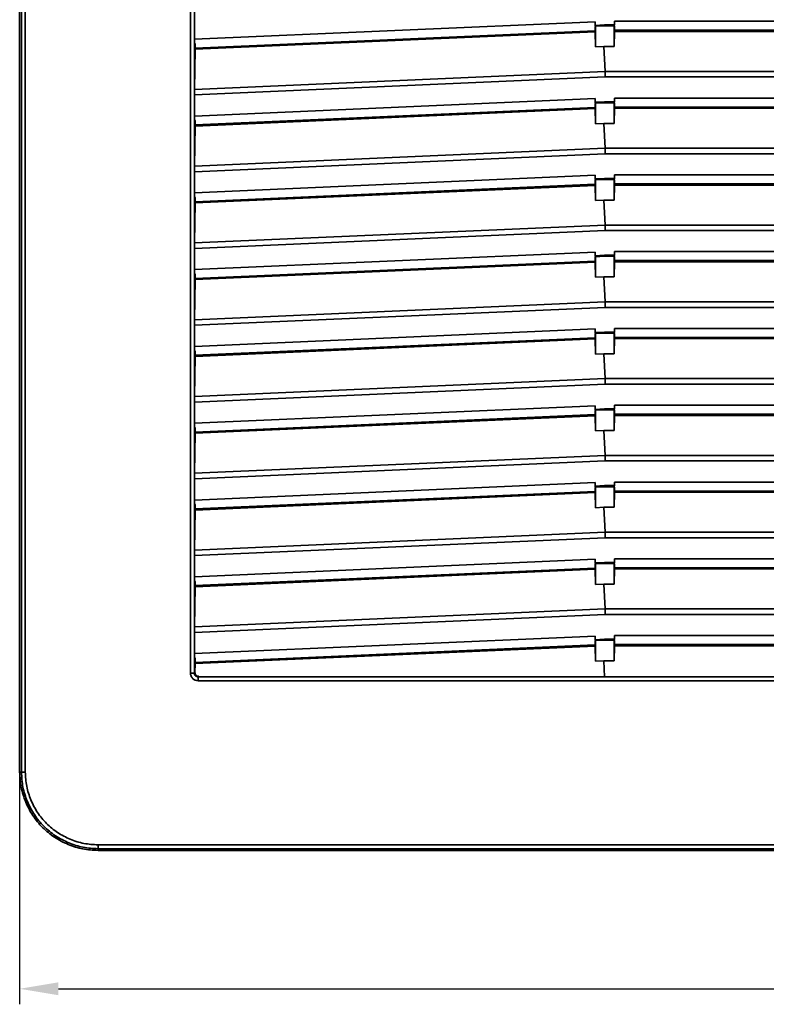
# Model space of a CAD drawing. Units: millimetres. Extents: x 289 to 648, y -12 to 452.
# Drawn here: x 289 to 385, y 95 to 221 of the extents above; entities that cross this region are included whole.
import ezdxf

# ---------------------------------------------------------------- set-up
doc = ezdxf.new("R2010")
doc.units = ezdxf.units.MM
doc.header["$PDSIZE"] = -1
doc.layers.add('Размеры', color=8, linetype='Continuous')
doc.styles.add('SLDTEXTSTYLE0', font='verdana.ttf')
doc.dimstyles.new('SLDDIMSTYLE1', dxfattribs={"dimtxt": 3.5, "dimasz": 5, "dimexe": 2, "dimexo": 0.0625, "dimgap": 0.875, "dimtad": 1, "dimdec": 1, "dimrnd": 1e-09, "dimzin": 9, "dimtxsty": 'SLDTEXTSTYLE0', "dimcen": 0.09, "dimadec": 1, "dimazin": 3, "dimtfac": 1, "dimtdec": 1, "dimtmove": 0, "dimatfit": 0, "dimfxl": 1, "dimfrac": 2, "dimtolj": 1, "dimtzin": 12, "dimarcsym": 0})

# ---------------------------------------------------------------- blocks, each defined once
blk = doc.blocks.new('*D9')
at = {"layer": 'Defpoints', "color": 0, "transparency": 16777216}
for p in [(540.66, 135.09), (288.66, 125.94), (540.66, 96.53)]:
    blk.add_point(p, dxfattribs=at)
at = {"layer": 'Размеры', "color": 0, "lineweight": -2, "transparency": 16777216}
for p, q in [((540.66, 135.03), (540.66, 94.53)), ((288.66, 125.88), (288.66, 94.53)), ((293.66, 96.53), (535.66, 96.53))]:
    blk.add_line(p, q, dxfattribs=at)
at = {"layer": 'Размеры', "color": 0, "transparency": 16777216}
for points in [[(293.66, 97.37), (293.66, 95.7), (288.66, 96.53)], [(535.66, 97.37), (535.66, 95.7), (540.66, 96.53)]]:
    blk.add_solid(points, dxfattribs=at)
at = {"layer": 'Размеры', "color": 0, "transparency": 16777216, "insert": (414.66, 99.23), "char_height": 3.5, "attachment_point": 5, "style": 'SLDTEXTSTYLE0'}
blk.add_mtext('\\A1;252', dxfattribs=at)

msp = doc.modelspace()

# ---------------------------------------------------------------- linework, layer by layer
at = {"color": 7, "linetype": 'Continuous', "lineweight": 35}
for p, q in [((288.66, 356.27), (288.66, 124.47)), ((288.89, 356.27), (288.89, 124.47)), ((289.39, 356.27), (289.39, 124.47)), ((310.67, 137.24), (310.67, 343.5)), ((311.17, 137.24), (311.17, 343.5)), ((311.17, 218.95), (311.17, 221.68)), ((311.17, 218.95), (362.81, 221.21)), ((362.81, 220.74), (362.81, 221.21)), ((365.31, 221.27), (413.41, 221.27)), ((365.31, 221.27), (365.31, 220.8)), ((362.82, 219.92), (311.27, 217.66)), ((362.82, 220.06), (311.28, 217.81)), ((364.04, 220.8), (362.81, 220.74)), ((362.88, 220.62), (362.81, 220.74)), ((362.86, 220.62), (362.81, 220.53)), ((362.81, 220.53), (362.81, 220.06)), ((362.86, 217.96), (362.82, 219.92)), ((362.86, 220.62), (362.88, 220.62)), ((362.86, 217.96), (362.86, 220.62)), ((362.88, 220.62), (364.04, 220.67)), ((365.31, 220.8), (364.04, 220.8)), ((364.04, 220.67), (364.04, 220.8)), ((364.04, 220.67), (365.25, 220.67)), ((365.31, 220.8), (365.25, 220.67)), ((365.27, 220.67), (365.25, 220.67)), ((365.27, 220.67), (365.27, 218.01)), ((365.31, 220.59), (365.27, 220.67)), ((365.31, 219.96), (365.27, 218.01)), ((365.31, 220.59), (365.31, 220.11)), ((413.42, 220.11), (365.31, 220.11)), ((413.42, 219.96), (365.31, 219.96)), ((311.17, 218.95), (311.17, 218.49)), ((311.28, 218.28), (311.17, 218.49)), ((311.18, 212.49), (311.27, 217.66)), ((311.28, 218.28), (311.28, 217.81)), ((362.86, 217.96), (363.96, 218.01)), ((364.1, 214.8), (363.96, 218.01)), ((363.96, 218.01), (365.27, 218.01)), ((311.18, 212.49), (364.1, 214.8)), ((465.23, 214.8), (364.1, 214.8)), ((364.11, 214.09), (311.17, 211.78)), ((465.22, 214.09), (364.11, 214.09)), ((311.17, 209.05), (311.17, 211.78)), ((311.17, 209.05), (362.81, 211.31)), ((362.81, 210.84), (362.81, 211.31)), ((364.04, 210.9), (362.81, 210.84)), ((362.88, 210.72), (362.81, 210.84)), ((362.88, 210.72), (364.04, 210.77)), ((365.31, 210.9), (364.04, 210.9)), ((364.04, 210.9), (364.04, 210.77)), ((364.04, 210.77), (365.25, 210.77)), ((365.31, 210.9), (365.25, 210.77)), ((365.27, 210.77), (365.25, 210.77)), ((365.27, 210.77), (365.27, 208.11)), ((365.31, 210.69), (365.27, 210.77)), ((365.31, 211.37), (413.41, 211.37)), ((365.31, 211.37), (365.31, 210.9)), ((362.82, 210.02), (311.27, 207.76)), ((362.82, 210.16), (311.28, 207.91)), ((362.86, 210.72), (362.81, 210.63)), ((362.81, 210.63), (362.81, 210.16)), ((362.86, 208.06), (362.82, 210.02)), ((362.86, 208.06), (362.86, 210.72)), ((362.86, 210.72), (362.88, 210.72)), ((365.31, 210.06), (365.27, 208.11)), ((365.31, 210.69), (365.31, 210.21)), ((413.42, 210.21), (365.31, 210.21)), ((413.42, 210.06), (365.31, 210.06)), ((311.17, 209.05), (311.17, 208.59)), ((311.28, 208.38), (311.17, 208.59)), ((311.28, 208.38), (311.28, 207.91)), ((311.18, 202.59), (311.27, 207.76)), ((362.86, 208.06), (363.96, 208.11)), ((364.1, 204.9), (363.96, 208.11)), ((363.96, 208.11), (365.27, 208.11)), ((311.18, 202.59), (364.1, 204.9)), ((465.23, 204.9), (364.1, 204.9)), ((364.11, 204.19), (311.17, 201.88)), ((465.22, 204.19), (364.11, 204.19)), ((311.17, 199.15), (311.17, 201.88)), ((311.17, 199.15), (362.81, 201.41)), ((362.81, 200.94), (362.81, 201.41)), ((364.04, 201), (362.81, 200.94)), ((362.88, 200.82), (362.81, 200.94)), ((362.86, 200.82), (362.81, 200.73)), ((362.81, 200.73), (362.81, 200.26)), ((362.86, 200.82), (362.88, 200.82)), ((362.86, 198.16), (362.86, 200.82)), ((362.88, 200.82), (364.04, 200.87)), ((365.31, 201), (364.04, 201)), ((364.04, 200.87), (364.04, 201)), ((364.04, 200.87), (365.25, 200.87)), ((365.31, 201), (365.25, 200.87)), ((365.27, 200.87), (365.25, 200.87)), ((365.27, 200.87), (365.27, 198.21)), ((365.31, 200.79), (365.27, 200.87)), ((365.31, 201.47), (413.41, 201.47)), ((365.31, 201.47), (365.31, 201)), ((365.31, 200.79), (365.31, 200.31)), ((362.82, 200.12), (311.27, 197.86)), ((362.82, 200.26), (311.28, 198.01)), ((362.86, 198.16), (362.82, 200.12)), ((365.31, 200.16), (365.27, 198.21)), ((413.42, 200.31), (365.31, 200.31)), ((413.42, 200.16), (365.31, 200.16)), ((311.17, 199.15), (311.17, 198.69)), ((311.28, 198.48), (311.17, 198.69)), ((311.28, 198.48), (311.28, 198.01)), ((362.86, 198.16), (363.96, 198.21)), ((364.1, 195), (363.96, 198.21)), ((363.96, 198.21), (365.27, 198.21)), ((311.18, 192.69), (311.27, 197.86)), ((364.11, 194.29), (311.17, 191.98)), ((311.18, 192.69), (364.1, 195)), ((465.23, 195), (364.1, 195)), ((465.22, 194.29), (364.11, 194.29)), ((311.17, 189.25), (311.17, 191.98)), ((311.17, 189.25), (362.81, 191.51)), ((362.81, 191.04), (362.81, 191.51)), ((364.04, 191.1), (362.81, 191.04)), ((362.88, 190.92), (362.81, 191.04)), ((362.86, 190.92), (362.81, 190.83)), ((362.81, 190.83), (362.81, 190.36)), ((362.86, 190.92), (362.88, 190.92)), ((362.86, 188.26), (362.86, 190.92)), ((362.88, 190.92), (364.04, 190.97)), ((365.31, 191.1), (364.04, 191.1)), ((364.04, 190.97), (364.04, 191.1)), ((364.04, 190.97), (365.25, 190.97)), ((365.31, 191.1), (365.25, 190.97)), ((365.27, 190.97), (365.25, 190.97)), ((365.27, 190.97), (365.27, 188.31)), ((365.31, 190.89), (365.27, 190.97)), ((365.31, 191.57), (413.41, 191.57)), ((365.31, 191.57), (365.31, 191.1)), ((365.31, 190.89), (365.31, 190.41)), ((311.17, 189.25), (311.17, 188.79)), ((362.82, 190.22), (311.27, 187.96)), ((362.82, 190.36), (311.28, 188.11)), ((362.86, 188.26), (362.82, 190.22)), ((365.31, 190.26), (365.27, 188.31)), ((413.42, 190.41), (365.31, 190.41)), ((413.42, 190.26), (365.31, 190.26)), ((311.28, 188.58), (311.17, 188.79)), ((311.18, 182.79), (311.27, 187.96)), ((311.28, 188.58), (311.28, 188.11)), ((362.86, 188.26), (363.96, 188.31)), ((364.1, 185.1), (363.96, 188.31)), ((363.96, 188.31), (365.27, 188.31)), ((364.11, 184.39), (311.17, 182.08)), ((311.18, 182.79), (364.1, 185.1)), ((465.23, 185.1), (364.1, 185.1)), ((465.22, 184.39), (364.11, 184.39)), ((311.17, 179.35), (311.17, 182.08)), ((311.17, 179.35), (362.81, 181.61)), ((362.81, 181.14), (362.81, 181.61)), ((365.31, 181.67), (413.41, 181.67)), ((365.31, 181.67), (365.31, 181.2)), ((362.82, 180.32), (311.27, 178.06)), ((362.82, 180.46), (311.28, 178.21)), ((364.04, 181.2), (362.81, 181.14)), ((362.88, 181.02), (362.81, 181.14)), ((362.86, 181.02), (362.81, 180.93)), ((362.81, 180.93), (362.81, 180.46)), ((362.86, 178.36), (362.82, 180.32)), ((362.86, 181.02), (362.88, 181.02)), ((362.86, 178.36), (362.86, 181.02)), ((362.88, 181.02), (364.04, 181.07)), ((365.31, 181.2), (364.04, 181.2)), ((364.04, 181.2), (364.04, 181.07)), ((364.04, 181.07), (365.25, 181.07)), ((365.31, 181.2), (365.25, 181.07)), ((365.27, 181.07), (365.25, 181.07)), ((365.27, 181.07), (365.27, 178.41)), ((365.31, 180.99), (365.27, 181.07)), ((365.31, 180.36), (365.27, 178.41)), ((365.31, 180.99), (365.31, 180.51)), ((413.42, 180.51), (365.31, 180.51)), ((413.42, 180.36), (365.31, 180.36)), ((311.17, 179.35), (311.17, 178.89)), ((311.28, 178.68), (311.17, 178.89)), ((311.18, 172.89), (311.27, 178.06)), ((311.28, 178.68), (311.28, 178.21)), ((362.86, 178.36), (363.96, 178.41)), ((364.1, 175.2), (363.96, 178.41)), ((363.96, 178.41), (365.27, 178.41)), ((311.18, 172.89), (364.1, 175.2)), ((465.23, 175.2), (364.1, 175.2)), ((364.11, 174.49), (311.17, 172.18)), ((465.22, 174.49), (364.11, 174.49)), ((311.17, 169.45), (311.17, 172.18)), ((311.17, 169.45), (362.81, 171.71)), ((362.81, 171.24), (362.81, 171.71)), ((365.31, 171.77), (413.41, 171.77)), ((365.31, 171.77), (365.31, 171.3)), ((362.82, 170.42), (311.27, 168.16)), ((362.82, 170.56), (311.28, 168.31)), ((364.04, 171.3), (362.81, 171.24)), ((362.88, 171.12), (362.81, 171.24)), ((362.86, 171.12), (362.81, 171.03)), ((362.81, 171.03), (362.81, 170.56)), ((362.86, 168.46), (362.82, 170.42)), ((362.86, 171.12), (362.88, 171.12)), ((362.86, 168.46), (362.86, 171.12)), ((362.88, 171.12), (364.04, 171.17)), ((365.31, 171.3), (364.04, 171.3)), ((364.04, 171.3), (364.04, 171.17)), ((364.04, 171.17), (365.25, 171.17)), ((365.31, 171.3), (365.25, 171.17)), ((365.27, 171.17), (365.25, 171.17)), ((365.27, 171.17), (365.27, 168.51)), ((365.31, 171.09), (365.27, 171.17)), ((365.31, 170.46), (365.27, 168.51)), ((365.31, 171.09), (365.31, 170.61)), ((413.42, 170.61), (365.31, 170.61)), ((413.42, 170.46), (365.31, 170.46)), ((311.17, 169.45), (311.17, 168.99)), ((311.28, 168.78), (311.17, 168.99)), ((311.18, 162.99), (311.27, 168.16)), ((311.28, 168.78), (311.28, 168.31)), ((362.86, 168.46), (363.96, 168.51)), ((364.1, 165.3), (363.96, 168.51)), ((363.96, 168.51), (365.27, 168.51)), ((311.18, 162.99), (364.1, 165.3)), ((465.23, 165.3), (364.1, 165.3)), ((364.11, 164.59), (311.17, 162.28)), ((465.22, 164.59), (364.11, 164.59)), ((311.17, 159.55), (311.17, 162.28)), ((311.17, 159.55), (362.81, 161.81)), ((362.81, 161.34), (362.81, 161.81)), ((364.04, 161.4), (362.81, 161.34)), ((362.88, 161.22), (362.81, 161.34)), ((362.86, 161.22), (362.81, 161.13)), ((362.86, 161.22), (362.88, 161.22)), ((362.86, 158.56), (362.86, 161.22)), ((362.88, 161.22), (364.04, 161.27)), ((365.31, 161.4), (364.04, 161.4)), ((364.04, 161.27), (364.04, 161.4)), ((364.04, 161.27), (365.25, 161.27)), ((365.31, 161.4), (365.25, 161.27)), ((365.27, 161.27), (365.25, 161.27)), ((365.27, 161.27), (365.27, 158.61)), ((365.31, 161.19), (365.27, 161.27)), ((365.31, 161.87), (413.41, 161.87)), ((365.31, 161.87), (365.31, 161.4)), ((362.82, 160.52), (311.27, 158.26)), ((362.82, 160.66), (311.28, 158.41)), ((362.81, 161.13), (362.81, 160.66)), ((362.86, 158.56), (362.82, 160.52)), ((365.31, 160.56), (365.27, 158.61)), ((365.31, 161.19), (365.31, 160.71)), ((413.42, 160.71), (365.31, 160.71)), ((413.42, 160.56), (365.31, 160.56)), ((311.17, 159.55), (311.17, 159.09)), ((311.28, 158.88), (311.17, 159.09)), ((311.28, 158.88), (311.28, 158.41)), ((311.18, 153.09), (311.27, 158.26)), ((362.86, 158.56), (363.96, 158.61)), ((364.1, 155.4), (363.96, 158.61)), ((363.96, 158.61), (365.27, 158.61)), ((311.18, 153.09), (364.1, 155.4)), ((465.23, 155.4), (364.1, 155.4)), ((364.11, 154.69), (311.17, 152.38)), ((465.22, 154.69), (364.11, 154.69)), ((311.17, 149.65), (311.17, 152.38)), ((311.17, 149.65), (362.81, 151.91)), ((362.81, 151.44), (362.81, 151.91)), ((364.04, 151.5), (362.81, 151.44)), ((362.88, 151.32), (362.81, 151.44)), ((362.86, 151.32), (362.81, 151.23)), ((362.81, 151.23), (362.81, 150.76)), ((362.86, 148.66), (362.86, 151.32)), ((362.86, 151.32), (362.88, 151.32)), ((362.88, 151.32), (364.04, 151.37)), ((365.31, 151.5), (364.04, 151.5)), ((364.04, 151.37), (364.04, 151.5)), ((364.04, 151.37), (365.25, 151.37)), ((365.31, 151.5), (365.25, 151.37)), ((365.27, 151.37), (365.25, 151.37)), ((365.27, 151.37), (365.27, 148.71)), ((365.31, 151.29), (365.27, 151.37)), ((365.31, 151.97), (413.41, 151.97)), ((365.31, 151.97), (365.31, 151.5)), ((365.31, 151.29), (365.31, 150.81)), ((362.82, 150.62), (311.27, 148.36)), ((362.82, 150.76), (311.28, 148.51)), ((362.86, 148.66), (362.82, 150.62)), ((365.31, 150.66), (365.27, 148.71)), ((413.41, 150.81), (365.31, 150.81)), ((413.41, 150.66), (365.31, 150.66)), ((311.17, 149.65), (311.17, 149.19)), ((311.28, 148.98), (311.17, 149.19)), ((311.28, 148.98), (311.28, 148.51)), ((362.86, 148.66), (363.96, 148.71)), ((364.1, 145.5), (363.96, 148.71)), ((363.96, 148.71), (365.27, 148.71)), ((311.18, 143.19), (311.27, 148.36)), ((364.11, 144.79), (311.17, 142.48)), ((311.18, 143.19), (364.1, 145.5)), ((364.1, 145.5), (408.16, 145.5)), ((407.74, 144.79), (364.11, 144.79)), ((311.17, 139.75), (311.17, 142.48)), ((311.17, 139.75), (362.81, 142.01)), ((362.81, 141.54), (362.81, 142.01)), ((364.04, 141.6), (362.81, 141.54)), ((362.88, 141.42), (362.81, 141.54)), ((362.86, 141.42), (362.81, 141.33)), ((362.81, 141.33), (362.81, 140.86)), ((362.88, 141.42), (362.86, 141.42)), ((362.86, 138.76), (362.86, 141.42)), ((362.88, 141.42), (364.04, 141.47)), ((365.31, 141.6), (364.04, 141.6)), ((364.04, 141.47), (364.04, 141.6)), ((364.04, 141.47), (365.25, 141.47)), ((365.31, 141.6), (365.25, 141.47)), ((365.27, 141.47), (365.25, 141.47)), ((365.27, 141.47), (365.27, 138.81)), ((365.31, 141.39), (365.27, 141.47)), ((365.31, 142.07), (406.3, 142.07)), ((365.31, 142.07), (365.31, 141.6)), ((365.31, 140.91), (365.31, 141.39)), ((311.17, 139.75), (311.17, 139.29)), ((362.82, 140.72), (311.27, 138.46)), ((362.82, 140.86), (311.28, 138.61)), ((362.86, 138.76), (362.82, 140.72)), ((365.31, 140.76), (365.27, 138.81)), ((405.56, 140.91), (365.31, 140.91)), ((405.49, 140.76), (365.31, 140.76)), ((311.28, 139.08), (311.17, 139.29)), ((311.27, 138.46), (311.25, 137.32)), ((311.28, 139.08), (311.28, 138.61)), ((362.86, 138.76), (363.96, 138.81)), ((363.96, 138.81), (364.04, 136.77)), ((363.96, 138.81), (365.27, 138.81)), ((311.17, 137.24), (311.25, 137.32)), ((311.74, 136.81), (311.67, 136.74)), ((403.55, 136.74), (311.67, 136.74)), ((403.42, 136.24), (311.67, 136.24)), ((364.04, 136.77), (311.74, 136.81)), ((403.53, 136.77), (364.04, 136.77)), ((288.89, 124.47), (288.66, 124.47)), ((298.76, 115.09), (398.83, 115.09)), ((298.76, 114.59), (298.76, 114.37)), ((298.76, 114.59), (398.83, 114.59)), ((298.76, 114.37), (530.57, 114.37))]:
    msp.add_line(p, q, dxfattribs=at)
for points, knots in [([(362.82, 219.92), (362.82, 219.96), (362.82, 220.04), (362.82, 220.05), (362.82, 220.06)], [0, 0, 0, 0, 0.500405, 1, 1, 1, 1]), ([(365.31, 220.11), (365.31, 220.1), (365.31, 220.1), (365.31, 220.07), (365.31, 220.03), (365.31, 219.98), (365.31, 219.96)], [0, 0, 0, 0, 0.249999, 0.500001, 0.7500007, 1, 1, 1, 1]), ([(311.28, 217.81), (311.28, 217.8), (311.27, 217.79), (311.27, 217.73), (311.27, 217.69), (311.27, 217.66)], [0, 0, 0, 0, 0.466634, 0.725226, 1, 1, 1, 1]), ([(364.11, 214.09), (364.11, 214.16), (364.11, 214.29), (364.1, 214.48), (364.1, 214.65), (364.1, 214.75), (364.1, 214.8)], [0, 0, 0, 0, 0.250002, 0.5, 0.749999, 1, 1, 1, 1]), ([(311.18, 212.49), (311.18, 212.44), (311.18, 212.34), (311.18, 212.17), (311.18, 211.98), (311.18, 211.85), (311.17, 211.78)], [0, 0, 0, 0, 0.25, 0.500001, 0.749999, 1, 1, 1, 1]), ([(362.82, 210.02), (362.82, 210.06), (362.82, 210.14), (362.82, 210.15), (362.82, 210.16)], [0, 0, 0, 0, 0.500405, 1, 1, 1, 1]), ([(365.31, 210.21), (365.31, 210.2), (365.31, 210.2), (365.31, 210.17), (365.31, 210.13), (365.31, 210.08), (365.31, 210.06)], [0, 0, 0, 0, 0.249999, 0.500001, 0.750001, 1, 1, 1, 1]), ([(311.28, 207.91), (311.28, 207.9), (311.27, 207.89), (311.27, 207.83), (311.27, 207.79), (311.27, 207.76)], [0, 0, 0, 0, 0.466634, 0.725226, 1, 1, 1, 1]), ([(364.11, 204.19), (364.11, 204.26), (364.11, 204.39), (364.1, 204.58), (364.1, 204.75), (364.1, 204.85), (364.1, 204.9)], [0, 0, 0, 0, 0.25, 0.499999, 0.750003, 1, 1, 1, 1]), ([(311.18, 202.59), (311.18, 202.54), (311.18, 202.44), (311.18, 202.27), (311.18, 202.08), (311.18, 201.95), (311.17, 201.88)], [0, 0, 0, 0, 0.249998, 0.500001, 0.75, 1, 1, 1, 1]), ([(362.82, 200.12), (362.82, 200.16), (362.82, 200.24), (362.82, 200.25), (362.82, 200.26)], [0, 0, 0, 0, 0.5004032, 1, 1, 1, 1]), ([(365.31, 200.31), (365.31, 200.3), (365.31, 200.3), (365.31, 200.27), (365.31, 200.23), (365.31, 200.18), (365.31, 200.16)], [0, 0, 0, 0, 0.249999, 0.499999, 0.750003, 1, 1, 1, 1]), ([(311.28, 198.01), (311.28, 198), (311.27, 197.99), (311.27, 197.93), (311.27, 197.89), (311.27, 197.86)], [0, 0, 0, 0, 0.466636, 0.725225, 1, 1, 1, 1]), ([(364.11, 194.29), (364.11, 194.36), (364.11, 194.49), (364.1, 194.68), (364.1, 194.85), (364.1, 194.95), (364.1, 195)], [0, 0, 0, 0, 0.25, 0.499999, 0.750003, 1, 1, 1, 1]), ([(311.18, 192.69), (311.18, 192.64), (311.18, 192.54), (311.18, 192.37), (311.18, 192.18), (311.18, 192.05), (311.17, 191.98)], [0, 0, 0, 0, 0.249998, 0.500001, 0.75, 1, 1, 1, 1]), ([(362.82, 190.22), (362.82, 190.26), (362.82, 190.34), (362.82, 190.35), (362.82, 190.36)], [0, 0, 0, 0, 0.500404, 1, 1, 1, 1]), ([(365.31, 190.41), (365.31, 190.4), (365.31, 190.4), (365.31, 190.37), (365.31, 190.33), (365.31, 190.28), (365.31, 190.26)], [0, 0, 0, 0, 0.25, 0.500002, 0.750003, 1, 1, 1, 1]), ([(311.28, 188.11), (311.28, 188.1), (311.27, 188.09), (311.27, 188.03), (311.27, 187.99), (311.27, 187.96)], [0, 0, 0, 0, 0.466636, 0.725225, 1, 1, 1, 1]), ([(364.11, 184.39), (364.11, 184.46), (364.11, 184.59), (364.1, 184.78), (364.1, 184.95), (364.1, 185.05), (364.1, 185.1)], [0, 0, 0, 0, 0.25, 0.499999, 0.750003, 1, 1, 1, 1]), ([(311.18, 182.79), (311.18, 182.74), (311.18, 182.64), (311.18, 182.47), (311.18, 182.28), (311.18, 182.15), (311.17, 182.08)], [0, 0, 0, 0, 0.249996, 0.499999, 0.749997, 1, 1, 1, 1]), ([(362.82, 180.32), (362.82, 180.36), (362.82, 180.44), (362.82, 180.45), (362.82, 180.46)], [0, 0, 0, 0, 0.500404, 1, 1, 1, 1]), ([(365.31, 180.51), (365.31, 180.5), (365.31, 180.5), (365.31, 180.47), (365.31, 180.43), (365.31, 180.38), (365.31, 180.36)], [0, 0, 0, 0, 0.25, 0.500002, 0.750003, 1, 1, 1, 1]), ([(311.28, 178.21), (311.28, 178.2), (311.27, 178.19), (311.27, 178.13), (311.27, 178.09), (311.27, 178.06)], [0, 0, 0, 0, 0.466636, 0.725225, 1, 1, 1, 1]), ([(364.11, 174.49), (364.11, 174.56), (364.11, 174.69), (364.1, 174.88), (364.1, 175.05), (364.1, 175.15), (364.1, 175.2)], [0, 0, 0, 0, 0.250004, 0.500003, 0.749999, 1, 1, 1, 1]), ([(311.18, 172.89), (311.18, 172.84), (311.18, 172.74), (311.18, 172.57), (311.18, 172.38), (311.18, 172.25), (311.17, 172.18)], [0, 0, 0, 0, 0.250001, 0.499997, 0.750005, 1, 1, 1, 1]), ([(362.82, 170.42), (362.82, 170.46), (362.82, 170.54), (362.82, 170.55), (362.82, 170.56)], [0, 0, 0, 0, 0.5004032, 1, 1, 1, 1]), ([(365.31, 170.61), (365.31, 170.6), (365.31, 170.6), (365.31, 170.57), (365.31, 170.53), (365.31, 170.48), (365.31, 170.46)], [0, 0, 0, 0, 0.2500001, 0.5000022, 0.7499975, 1, 1, 1, 1]), ([(311.28, 168.31), (311.28, 168.3), (311.27, 168.29), (311.27, 168.23), (311.27, 168.19), (311.27, 168.16)], [0, 0, 0, 0, 0.466637, 0.72523, 1, 1, 1, 1]), ([(364.11, 164.59), (364.11, 164.66), (364.11, 164.79), (364.1, 164.98), (364.1, 165.15), (364.1, 165.25), (364.1, 165.3)], [0, 0, 0, 0, 0.249995, 0.499995, 0.749999, 1, 1, 1, 1]), ([(311.18, 162.99), (311.18, 162.94), (311.18, 162.84), (311.18, 162.67), (311.18, 162.48), (311.18, 162.35), (311.17, 162.28)], [0, 0, 0, 0, 0.2499991, 0.5000008, 0.7499977, 1, 1, 1, 1]), ([(362.82, 160.52), (362.82, 160.56), (362.82, 160.64), (362.82, 160.65), (362.82, 160.66)], [0, 0, 0, 0, 0.50041, 1, 1, 1, 1]), ([(365.31, 160.71), (365.31, 160.7), (365.31, 160.7), (365.31, 160.67), (365.31, 160.63), (365.31, 160.58), (365.31, 160.56)], [0, 0, 0, 0, 0.249996, 0.499997, 0.749999, 1, 1, 1, 1]), ([(311.28, 158.41), (311.28, 158.4), (311.27, 158.39), (311.27, 158.33), (311.27, 158.29), (311.27, 158.26)], [0, 0, 0, 0, 0.466632, 0.725222, 1, 1, 1, 1]), ([(364.11, 154.69), (364.11, 154.76), (364.11, 154.89), (364.1, 155.08), (364.1, 155.25), (364.1, 155.35), (364.1, 155.4)], [0, 0, 0, 0, 0.250004, 0.500003, 0.749999, 1, 1, 1, 1]), ([(311.18, 153.09), (311.18, 153.04), (311.18, 152.94), (311.18, 152.77), (311.18, 152.58), (311.18, 152.45), (311.17, 152.38)], [0, 0, 0, 0, 0.250001, 0.499997, 0.750005, 1, 1, 1, 1]), ([(362.82, 150.62), (362.82, 150.66), (362.82, 150.74), (362.82, 150.75), (362.82, 150.76)], [0, 0, 0, 0, 0.5004032, 1, 1, 1, 1]), ([(365.31, 150.81), (365.31, 150.8), (365.31, 150.8), (365.31, 150.77), (365.31, 150.73), (365.31, 150.68), (365.31, 150.66)], [0, 0, 0, 0, 0.2500001, 0.5000022, 0.7499975, 1, 1, 1, 1]), ([(311.28, 148.51), (311.28, 148.5), (311.27, 148.49), (311.27, 148.43), (311.27, 148.39), (311.27, 148.36)], [0, 0, 0, 0, 0.466637, 0.72523, 1, 1, 1, 1]), ([(364.11, 144.79), (364.11, 144.86), (364.11, 144.99), (364.1, 145.18), (364.1, 145.35), (364.1, 145.45), (364.1, 145.5)], [0, 0, 0, 0, 0.250002, 0.499999, 0.750001, 1, 1, 1, 1]), ([(311.18, 143.19), (311.18, 143.14), (311.18, 143.04), (311.18, 142.87), (311.18, 142.68), (311.18, 142.55), (311.17, 142.48)], [0, 0, 0, 0, 0.2499991, 0.5000008, 0.7499977, 1, 1, 1, 1]), ([(362.82, 140.72), (362.82, 140.76), (362.82, 140.84), (362.82, 140.85), (362.82, 140.86)], [0, 0, 0, 0, 0.50041, 1, 1, 1, 1]), ([(365.31, 140.76), (365.31, 140.78), (365.31, 140.83), (365.31, 140.87), (365.31, 140.9), (365.31, 140.9), (365.31, 140.91)], [0, 0, 0, 0, 0.250001, 0.500003, 0.750004, 1, 1, 1, 1]), ([(311.28, 138.61), (311.28, 138.6), (311.27, 138.59), (311.27, 138.53), (311.27, 138.49), (311.27, 138.46)], [0, 0, 0, 0, 0.466632, 0.725222, 1, 1, 1, 1]), ([(311.67, 136.24), (311.54, 136.25), (311.27, 136.28), (310.94, 136.52), (310.71, 136.85), (310.68, 137.11), (310.67, 137.24)], [0, 0, 0, 0, 0.25, 0.5, 0.750001, 1, 1, 1, 1]), ([(310.67, 137.24), (310.73, 137.24), (310.86, 137.24), (311.02, 137.24), (311.14, 137.24), (311.16, 137.24), (311.17, 137.24)], [0, 0, 0, 0, 0.250003, 0.499999, 0.750001, 1, 1, 1, 1]), ([(311.67, 136.74), (311.6, 136.75), (311.47, 136.76), (311.3, 136.88), (311.19, 137.04), (311.17, 137.17), (311.17, 137.24)], [0, 0, 0, 0, 0.250041, 0.5, 0.749959, 1, 1, 1, 1]), ([(311.25, 137.32), (311.26, 137.26), (311.27, 137.13), (311.36, 136.99), (311.46, 136.9), (311.55, 136.85), (311.64, 136.82), (311.71, 136.82), (311.74, 136.81)], [0, 0, 0, 0, 0.276492, 0.555341, 0.681785, 0.800066, 0.901764, 1, 1, 1, 1]), ([(311.67, 136.24), (311.67, 136.3), (311.67, 136.43), (311.67, 136.6), (311.67, 136.71), (311.67, 136.73), (311.67, 136.74)], [0, 0, 0, 0, 0.2500015, 0.500004, 0.7500026, 1, 1, 1, 1]), ([(288.66, 124.47), (288.7, 123.81), (288.78, 122.49), (289.39, 120.58), (290.32, 118.83), (291.57, 117.28), (293.12, 116.02), (294.88, 115.09), (296.78, 114.49), (298.1, 114.41), (298.76, 114.37)], [0, 0, 0, 0, 0.125, 0.25, 0.375, 0.5, 0.625, 0.75, 0.875, 1, 1, 1, 1]), ([(289.39, 124.47), (289.32, 124.47), (289.19, 124.47), (289.03, 124.47), (288.91, 124.47), (288.9, 124.47), (288.89, 124.47)], [0, 0, 0, 0, 0.25, 0.500002, 0.750001, 1, 1, 1, 1]), ([(288.89, 124.47), (288.93, 123.82), (289, 122.53), (289.6, 120.67), (290.5, 118.95), (291.73, 117.44), (293.25, 116.21), (294.97, 115.3), (296.83, 114.71), (298.12, 114.63), (298.76, 114.59)], [0, 0, 0, 0, 0.1250747, 0.2500771, 0.3750796, 0.5001556, 0.625077, 0.7500795, 0.8750817, 1, 1, 1, 1]), ([(289.39, 124.47), (289.42, 123.86), (289.5, 122.63), (290.06, 120.86), (290.92, 119.23), (292.09, 117.79), (293.52, 116.63), (295.16, 115.77), (296.93, 115.2), (298.15, 115.13), (298.76, 115.09)], [0, 0, 0, 0, 0.124693, 0.25, 0.37517, 0.500003, 0.624836, 0.750005, 0.875309, 1, 1, 1, 1]), ([(298.76, 115.09), (298.76, 115.03), (298.76, 114.9), (298.76, 114.74), (298.76, 114.62), (298.76, 114.6), (298.76, 114.59)], [0, 0, 0, 0, 0.249999, 0.500001, 0.75, 1, 1, 1, 1])]:
    msp.add_open_spline(points, degree=3, knots=knots, dxfattribs=at)

# ---------------------------------------------------------------- dimensions: what is measured, and where the dimension line sits
at = {"layer": 'Размеры'}
dim = msp.add_linear_dim(base=(540.66, 96.53), p1=(288.66, 125.94), p2=(540.66, 135.09), dimstyle='SLDDIMSTYLE1', dxfattribs=at)
dim.commit()
dim.dimension.update_dxf_attribs({"geometry": '*D9', "text_midpoint": (414.66, 99.23)})

doc.saveas('drawing.dxf')
